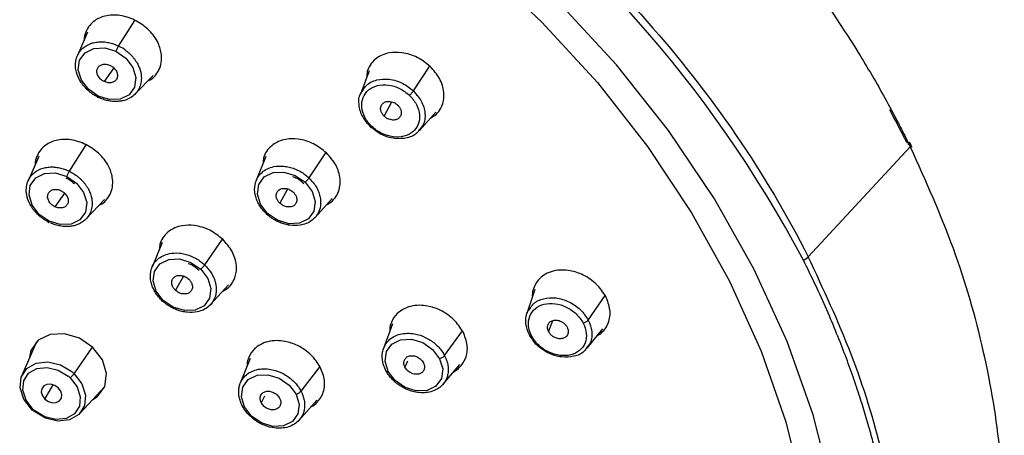
# Paper-space layout '_Dimetric' of a CAD drawing. Units: millimetres. Extents: x -117 to 287, y -32 to 275.
# Drawn here: x 242 to 287, y 230 to 249 of the extents above; entities that cross this region are included whole.
import ezdxf

# ---------------------------------------------------------------- set-up
doc = ezdxf.new("R2010")
doc.units = ezdxf.units.MM

psp = doc.layouts.new('_Dimetric')

# ---------------------------------------------------------------- linework, layer by layer
at = {"color": 7, "linetype": 'Continuous', "lineweight": 25}
for p, q in [((246.2, 248.087), (246.954, 249.28)), ((244.762, 248.728), (244.286, 247.638)), ((245.981, 247.07), (245.526, 246.438)), ((259.9, 245.998), (260.654, 247.135)), ((246.976, 245.856), (247.805, 246.715)), ((257.844, 246.936), (257.437, 245.852)), ((258.546, 244.821), (258.898, 245.484)), ((260.179, 244.157), (260.944, 245.015)), ((244.68, 243.498), (243.911, 242.266)), ((278.242, 238.29), (282.986, 243.398)), ((283.073, 243.368), (282.947, 243.621)), ((282.947, 243.478), (282.986, 243.398)), ((242.491, 242.949), (241.999, 241.819)), ((253.039, 242.942), (252.598, 241.829)), ((255.05, 241.952), (255.836, 243.116)), ((243.686, 241.251), (243.238, 240.616)), ((254.057, 241.434), (253.694, 240.775)), ((244.699, 240.05), (245.545, 240.949)), ((255.329, 240.111), (256.125, 240.996)), ((248.232, 238.945), (247.759, 237.805)), ((251.019, 239.098), (250.2, 237.906)), ((249.216, 237.385), (248.843, 236.73)), ((250.478, 236.065), (251.307, 236.977)), ((265.539, 236.772), (265.17, 235.642)), ((268.024, 235.344), (268.802, 236.483)), ((258.929, 235.169), (258.514, 234.026)), ((266.184, 234.802), (266.385, 235.324)), ((261.35, 233.689), (262.173, 234.837)), ((267.967, 234.035), (268.697, 234.943)), ((242.381, 234.327), (241.705, 232.767)), ((244.137, 232.849), (244.998, 234.08)), ((252.318, 233.563), (251.857, 232.408)), ((259.629, 233.432), (259.509, 233.149)), ((255.545, 233.192), (254.677, 232.035)), ((261.28, 232.364), (262.054, 233.283)), ((242.778, 231.672), (243.165, 232.33)), ((244.415, 231.009), (245.564, 232.262)), ((252.979, 231.811), (252.833, 231.497)), ((254.594, 230.695), (255.412, 231.624))]:
    psp.add_line(p, q, dxfattribs=at)
at = {"color": 7, "linetype": 'Continuous', "lineweight": 25, "flags": 128}
for points in [[(239.243, 263.911), (242.896, 262.99), (246.517, 261.781), (250.074, 260.293), (253.536, 258.54), (256.875, 256.536), (260.062, 254.299), (263.069, 251.847), (265.872, 249.201), (268.446, 246.383), (270.77, 243.419), (272.824, 240.332), (274.59, 237.149), (276.054, 233.897), (277.202, 230.604), (278.026, 227.298), (278.517, 224.007)], [(269.812, 198.912), (271.886, 200.732), (274.007, 203.047), (275.832, 205.583), (277.344, 208.318), (278.531, 211.23), (279.384, 214.293), (279.894, 217.482), (280.057, 220.77), (279.872, 224.129), (279.341, 227.529), (278.468, 230.943), (277.26, 234.342), (275.729, 237.696), (273.886, 240.978), (271.747, 244.158), (269.331, 247.211), (266.657, 250.111)], [(245.258, 245.756), (244.799, 246.075), (244.473, 246.503), (244.329, 246.976), (244.388, 247.422), (244.643, 247.774), (245.053, 247.977), (245.557, 248.001), (246.078, 247.842)], [(246.078, 247.842), (246.536, 247.523), (246.862, 247.095), (247.007, 246.622), (246.947, 246.175), (246.693, 245.824), (246.283, 245.621), (245.779, 245.597), (245.258, 245.756)], [(245.26, 245.702), (245.25, 245.69), (245.243, 245.683), (245.239, 245.682), (245.237, 245.687), (245.238, 245.697), (245.242, 245.712), (245.249, 245.732), (245.258, 245.756)], [(242.972, 239.94), (242.514, 240.258), (242.188, 240.686), (242.043, 241.159), (242.102, 241.605), (242.356, 241.956), (242.767, 242.159), (243.27, 242.183), (243.791, 242.023)], [(243.791, 242.023), (244.249, 241.706), (244.576, 241.277), (244.72, 240.804), (244.661, 240.358), (244.407, 240.007), (243.997, 239.805), (243.493, 239.781), (242.972, 239.94)], [(253.126, 240.301), (252.8, 240.73), (252.656, 241.203), (252.715, 241.649), (252.97, 242), (253.38, 242.203), (253.884, 242.227), (254.405, 242.068), (254.864, 241.75)], [(254.864, 241.75), (255.19, 241.322), (255.334, 240.849), (255.275, 240.402), (255.02, 240.051), (254.61, 239.848), (254.106, 239.825), (253.585, 239.984), (253.126, 240.301)], [(253.064, 240.291), (253.058, 240.277), (253.055, 240.267), (253.057, 240.262), (253.064, 240.261), (253.074, 240.265), (253.088, 240.273), (253.106, 240.285), (253.126, 240.301)], [(242.975, 239.888), (242.965, 239.875), (242.958, 239.868), (242.953, 239.866), (242.951, 239.87), (242.953, 239.88), (242.956, 239.896), (242.963, 239.916), (242.972, 239.94)], [(248.28, 236.26), (247.954, 236.688), (247.809, 237.161), (247.869, 237.607), (248.123, 237.958), (248.533, 238.161), (249.037, 238.185), (249.557, 238.026), (250.016, 237.708)], [(250.016, 237.708), (250.342, 237.28), (250.487, 236.807), (250.427, 236.361), (250.173, 236.01), (249.763, 235.807), (249.259, 235.783), (248.738, 235.943), (248.28, 236.26)], [(248.219, 236.252), (248.212, 236.237), (248.209, 236.227), (248.211, 236.221), (248.217, 236.22), (248.227, 236.223), (248.242, 236.232), (248.259, 236.244), (248.28, 236.26)], [(245.01, 234.068), (244.394, 234.495), (243.694, 234.709), (243.018, 234.678), (242.467, 234.405), (242.125, 233.934), (242.042, 233.544)], [(258.726, 232.956), (258.582, 233.429), (258.642, 233.875), (258.897, 234.226), (259.307, 234.429), (259.811, 234.453), (260.332, 234.294), (260.791, 233.976), (261.118, 233.548)], [(244.987, 231.632), (245.222, 231.787), (245.563, 232.259), (245.642, 232.858), (245.448, 233.493), (245.01, 234.068)], [(242.161, 231.201), (241.797, 231.673), (241.627, 232.196), (241.677, 232.694), (241.938, 233.097), (242.372, 233.345), (242.919, 233.403), (243.498, 233.264), (244.028, 232.946)], [(261.118, 233.548), (261.262, 233.075), (261.202, 232.628), (260.948, 232.277), (260.538, 232.075), (260.033, 232.051), (259.512, 232.21), (259.053, 232.528), (258.726, 232.956)], [(242.22, 231.207), (241.901, 231.621), (241.752, 232.081), (241.795, 232.518), (242.024, 232.871), (242.406, 233.089), (242.885, 233.14), (243.394, 233.018), (243.859, 232.739)], [(244.137, 232.849), (244.501, 232.377), (244.67, 231.854), (244.621, 231.356), (244.36, 230.954), (243.925, 230.705), (243.379, 230.647), (242.799, 230.786), (242.27, 231.104)], [(258.62, 233.004), (258.615, 232.988), (258.616, 232.974), (258.623, 232.963), (258.635, 232.954), (258.652, 232.95), (258.673, 232.948), (258.698, 232.95), (258.726, 232.956)], [(243.955, 232.654), (244.274, 232.239), (244.423, 231.78), (244.38, 231.343), (244.151, 230.99), (243.769, 230.772), (243.289, 230.721), (242.781, 230.843), (242.316, 231.122)], [(252.058, 231.305), (251.914, 231.778), (251.973, 232.224), (252.227, 232.575), (252.637, 232.778), (253.141, 232.801), (253.662, 232.642), (254.12, 232.324), (254.447, 231.896)], [(243.397, 232.188), (243.233, 232.302), (243.048, 232.359), (242.868, 232.35), (242.722, 232.278), (242.631, 232.153), (242.61, 231.994), (242.662, 231.825), (242.778, 231.672)], [(242.778, 231.672), (242.941, 231.559), (243.127, 231.502), (243.307, 231.511), (243.453, 231.583), (243.544, 231.708), (243.565, 231.867), (243.513, 232.036), (243.397, 232.188)], [(254.447, 231.896), (254.591, 231.423), (254.532, 230.977), (254.278, 230.626), (253.868, 230.424), (253.364, 230.4), (252.843, 230.559), (252.385, 230.877), (252.058, 231.305)], [(242.161, 231.201), (242.153, 231.186), (242.149, 231.174), (242.15, 231.168), (242.156, 231.166), (242.166, 231.17), (242.181, 231.178), (242.199, 231.19), (242.22, 231.207)], [(251.952, 231.356), (251.947, 231.339), (251.947, 231.325), (251.953, 231.313), (251.965, 231.304), (251.982, 231.299), (252.004, 231.297), (252.029, 231.299), (252.058, 231.305)]]:
    psp.add_lwpolyline(points, dxfattribs=at)
at = {"color": 7, "linetype": 'Continuous', "lineweight": 25}
for centre, radius, start, end in [((227.398, 211.295), 57.293, 27.925, 82.2688), ((245.37, 241.392), 1.7, 149.0674, 158.2032), ((249.277, 238.578), 1.142, 310.3179, 323.9335), ((243.21, 233.531), 1.151, 310.3382, 323.6671), ((242.723, 231.361), 2.053, 46.4648, 50.5481), ((242.713, 231.347), 1.803, 46.4648, 50.5481), ((254.339, 232.334), 0.451, 283.8265, 318.4403), ((243.575, 232.69), 2.053, 226.4648, 230.5481), ((243.461, 232.514), 1.803, 226.4648, 230.5481)]:
    psp.add_arc(centre, radius, start, end, dxfattribs=at)
for points, knots in [([(235.171, 268.334), (239.522, 267.786), (243.933, 266.647), (250.343, 264.127), (252.446, 263.153), (256.536, 260.959), (258.523, 259.738), (262.337, 257.077), (264.164, 255.638), (267.616, 252.571), (269.242, 250.944), (272.256, 247.541), (273.644, 245.764), (276.151, 242.099), (277.269, 240.212), (278.242, 238.29)], [0, 0, 0, 0, 0.25, 0.25, 0.375, 0.375, 0.5, 0.5, 0.625, 0.625, 0.75, 0.75, 0.875, 0.875, 1, 1, 1, 1]), ([(270.788, 259.531), (273.35, 257.177), (275.682, 254.62), (278.746, 250.573), (279.696, 249.189), (281.004, 247.073), (281.421, 246.362), (282.015, 245.286), (282.208, 244.925), (282.491, 244.383), (282.584, 244.202), (282.767, 243.838), (282.856, 243.657), (282.946, 243.478)], [0, 0, 0, 0, 0.5, 0.5, 0.75, 0.75, 0.875, 0.875, 0.9375, 0.9375, 0.96875, 0.96875, 1, 1, 1, 1]), ([(246.948, 249.295), (246.72, 249.383), (246.374, 249.517), (245.904, 249.535), (245.492, 249.478), (245.127, 249.312), (244.836, 249.042), (244.667, 248.739), (244.59, 248.493), (244.596, 248.356), (244.597, 248.349)], [0, 0, 0, 0, 0.209032, 0.318372, 0.430651, 0.610755, 0.726711, 0.859781, 0.992727, 1, 1, 1, 1]), ([(247.563, 246.464), (247.61, 246.483), (247.762, 246.545), (247.952, 246.751), (248.134, 247.047), (248.212, 247.398), (248.194, 247.817), (248.056, 248.229), (247.814, 248.604), (247.483, 248.976), (247.16, 249.169), (246.948, 249.295)], [0, 0, 0, 0, 0.044911, 0.144832, 0.259359, 0.373981, 0.473866, 0.629021, 0.725736, 0.819924, 1, 1, 1, 1]), ([(245.259, 245.701), (245.224, 245.72), (245.152, 245.756), (245.047, 245.819), (244.945, 245.889), (244.847, 245.965), (244.753, 246.047), (244.664, 246.136), (244.581, 246.229), (244.504, 246.328), (244.434, 246.432), (244.31, 246.647), (244.17, 247.046), (244.213, 247.605), (244.53, 248.033), (244.91, 248.219), (245.209, 248.278), (245.443, 248.288), (245.68, 248.262), (245.913, 248.208), (246.063, 248.147), (246.137, 248.117)], [0, 0, 0, 0, 0.024005, 0.048252, 0.072741, 0.097471, 0.122441, 0.147652, 0.173102, 0.198792, 0.22472, 0.250886, 0.356792, 0.500098, 0.645476, 0.749289, 0.801456, 0.852603, 0.902737, 0.951867, 1, 1, 1, 1]), ([(246.2, 248.087), (246.182, 248.059), (246.159, 248.016), (246.114, 247.926), (246.092, 247.879), (246.078, 247.842)], [0, 0, 0, 0, 0.5, 0.5, 1, 1, 1, 1]), ([(246.454, 247.94), (246.488, 247.916), (246.557, 247.868), (246.655, 247.787), (246.749, 247.701), (246.837, 247.608), (246.919, 247.509), (246.995, 247.404), (247.062, 247.295), (247.121, 247.182), (247.211, 246.972), (247.296, 246.592), (247.199, 246.089), (246.861, 245.709), (246.491, 245.552), (246.2, 245.506), (245.978, 245.504), (245.755, 245.532), (245.534, 245.586), (245.393, 245.643), (245.323, 245.672)], [0, 0, 0, 0, 0.026446, 0.053244, 0.080396, 0.107904, 0.135767, 0.163988, 0.192567, 0.221506, 0.250806, 0.350795, 0.500034, 0.641062, 0.749359, 0.801189, 0.852171, 0.902303, 0.95158, 1, 1, 1, 1]), ([(260.68, 247.135), (260.488, 247.289), (260.196, 247.523), (259.729, 247.705), (259.286, 247.804), (258.841, 247.796), (258.429, 247.672), (258.116, 247.482), (257.888, 247.215), (257.741, 246.931), (257.734, 246.727), (257.731, 246.635)], [0, 0, 0, 0, 0.172771, 0.263185, 0.356082, 0.506438, 0.602773, 0.713116, 0.824406, 0.921157, 1, 1, 1, 1]), ([(245.526, 246.438), (245.506, 246.449), (245.467, 246.469), (245.412, 246.508), (245.354, 246.558), (245.295, 246.623), (245.227, 246.73), (245.182, 246.875), (245.204, 247.038), (245.297, 247.167), (245.423, 247.229), (245.54, 247.246), (245.632, 247.241), (245.727, 247.222), (245.788, 247.195), (245.819, 247.182)], [0, 0, 0, 0, 0.041917, 0.083384, 0.125133, 0.187932, 0.250449, 0.375146, 0.499997, 0.62486, 0.749587, 0.811792, 0.874958, 0.937218, 1, 1, 1, 1]), ([(245.819, 247.182), (245.838, 247.172), (245.878, 247.151), (245.932, 247.113), (245.991, 247.062), (246.05, 246.997), (246.118, 246.89), (246.162, 246.745), (246.141, 246.582), (246.047, 246.453), (245.922, 246.391), (245.805, 246.375), (245.712, 246.379), (245.617, 246.399), (245.557, 246.425), (245.526, 246.438)], [0, 0, 0, 0, 0.041923, 0.083392, 0.125141, 0.187969, 0.250513, 0.375258, 0.500129, 0.624972, 0.749652, 0.81183, 0.874966, 0.937226, 1, 1, 1, 1]), ([(260.69, 244.729), (260.758, 244.767), (260.939, 244.865), (261.133, 245.103), (261.301, 245.458), (261.338, 245.853), (261.256, 246.253), (261.083, 246.68), (260.84, 246.955), (260.68, 247.135)], [0, 0, 0, 0, 0.087097, 0.228338, 0.351658, 0.544157, 0.663072, 0.778814, 1, 1, 1, 1]), ([(257.971, 244.342), (257.837, 244.47), (257.725, 244.616), (257.564, 244.925), (257.515, 245.087), (257.487, 245.402), (257.508, 245.555), (257.616, 245.827), (257.703, 245.947), (257.931, 246.137), (258.071, 246.207), (258.384, 246.285), (258.556, 246.293), (258.907, 246.247), (259.085, 246.193), (259.421, 246.03), (259.578, 245.921), (259.712, 245.793)], [0, 0, 0, 0, 0.125, 0.125, 0.25, 0.25, 0.375, 0.375, 0.5, 0.5, 0.625, 0.625, 0.75, 0.75, 0.875, 0.875, 1, 1, 1, 1]), ([(257.543, 246.006), (257.599, 246.1), (257.742, 246.338), (258.188, 246.538), (258.681, 246.57), (259.091, 246.48), (259.489, 246.327), (259.737, 246.128), (259.9, 245.998)], [0, 0, 0, 0, 0.140084, 0.353984, 0.569128, 0.681574, 0.790998, 1, 1, 1, 1]), ([(257.908, 244.329), (257.773, 244.482), (257.567, 244.715), (257.419, 245.08), (257.35, 245.444), (257.367, 245.788), (257.507, 245.962), (257.543, 246.006)], [0, 0, 0, 0, 0.291427, 0.444017, 0.600711, 0.897854, 1, 1, 1, 1]), ([(259.712, 245.793), (259.847, 245.666), (259.958, 245.519), (260.119, 245.21), (260.168, 245.049), (260.197, 244.734), (260.176, 244.581), (260.068, 244.309), (259.981, 244.188), (259.754, 243.999), (259.614, 243.929), (259.301, 243.851), (259.128, 243.842), (258.777, 243.888), (258.599, 243.942), (258.263, 244.105), (258.106, 244.214), (257.971, 244.342)], [0, 0, 0, 0, 0.125, 0.125, 0.25, 0.25, 0.375, 0.375, 0.5, 0.5, 0.625, 0.625, 0.75, 0.75, 0.875, 0.875, 1, 1, 1, 1]), ([(259.9, 245.998), (259.884, 245.972), (259.853, 245.934), (259.78, 245.854), (259.741, 245.817), (259.712, 245.793)], [0, 0, 0, 0, 0.5, 0.5, 1, 1, 1, 1]), ([(259.9, 245.998), (260.036, 245.844), (260.242, 245.611), (260.389, 245.247), (260.461, 244.881), (260.424, 244.479), (260.237, 244.262), (260.159, 244.172)], [0, 0, 0, 0, 0.262594, 0.40008, 0.541369, 0.809237, 1, 1, 1, 1]), ([(258.546, 244.821), (258.53, 244.836), (258.498, 244.868), (258.459, 244.919), (258.427, 244.972), (258.403, 245.027), (258.386, 245.084), (258.371, 245.179), (258.385, 245.309), (258.482, 245.435), (258.63, 245.513), (258.797, 245.518), (258.943, 245.483), (259.065, 245.425), (259.132, 245.368), (259.167, 245.338)], [0, 0, 0, 0, 0.042835, 0.084248, 0.124969, 0.165761, 0.207385, 0.250558, 0.375008, 0.500252, 0.625146, 0.749943, 0.834426, 0.915745, 1, 1, 1, 1]), ([(259.167, 245.338), (259.182, 245.322), (259.214, 245.291), (259.253, 245.24), (259.285, 245.187), (259.31, 245.131), (259.326, 245.074), (259.341, 244.98), (259.328, 244.85), (259.23, 244.724), (259.082, 244.646), (258.916, 244.641), (258.769, 244.676), (258.647, 244.734), (258.58, 244.791), (258.546, 244.821)], [0, 0, 0, 0, 0.042835, 0.084248, 0.124969, 0.165761, 0.207385, 0.250558, 0.375008, 0.500252, 0.625146, 0.749943, 0.834426, 0.915745, 1, 1, 1, 1]), ([(282.827, 243.599), (282.796, 243.658), (282.536, 244.166), (282.271, 244.673), (282.037, 245.121)], [0, 0, 0, 0, 0.1173011, 1, 1, 1, 1]), ([(257.908, 244.329), (257.898, 244.31), (257.898, 244.299), (257.922, 244.304), (257.946, 244.321), (257.971, 244.342)], [0, 0, 0, 0, 0.5, 0.5, 1, 1, 1, 1]), ([(260.159, 244.172), (260.133, 244.132), (260.016, 243.952), (259.616, 243.792), (259.128, 243.756), (258.718, 243.846), (258.32, 243.999), (258.071, 244.198), (257.908, 244.329)], [0, 0, 0, 0, 0.06691, 0.298996, 0.53243, 0.654481, 0.773281, 1, 1, 1, 1]), ([(244.675, 243.512), (244.447, 243.6), (244.102, 243.733), (243.632, 243.752), (243.22, 243.695), (242.856, 243.53), (242.564, 243.26), (242.395, 242.957), (242.318, 242.711), (242.324, 242.575), (242.325, 242.567)], [0, 0, 0, 0, 0.208849, 0.318205, 0.430546, 0.610396, 0.726408, 0.859614, 0.992421, 1, 1, 1, 1]), ([(245.299, 240.687), (245.343, 240.705), (245.492, 240.766), (245.68, 240.97), (245.862, 241.265), (245.939, 241.616), (245.921, 242.036), (245.782, 242.447), (245.54, 242.822), (245.209, 243.193), (244.887, 243.386), (244.675, 243.512)], [0, 0, 0, 0, 0.042398, 0.14255, 0.257296, 0.372381, 0.472613, 0.628005, 0.725065, 0.819548, 1, 1, 1, 1]), ([(255.86, 243.116), (255.668, 243.27), (255.375, 243.505), (254.907, 243.687), (254.465, 243.785), (254.022, 243.777), (253.612, 243.654), (253.3, 243.465), (253.073, 243.2), (252.927, 242.922), (252.92, 242.722), (252.917, 242.635)], [0, 0, 0, 0, 0.174216, 0.265345, 0.358923, 0.50903, 0.605673, 0.716579, 0.827382, 0.924057, 1, 1, 1, 1]), ([(282.986, 243.398), (283.689, 241.832), (285.095, 238.699), (286.458, 233.913), (287.251, 229.15), (287.405, 224.464), (286.937, 219.925), (285.856, 215.589), (284.144, 211.544), (282.175, 208.184), (280.563, 206.358), (279.917, 205.626)], [0, 0, 0, 0, 0.115403, 0.230783, 0.346151, 0.46151, 0.57687, 0.692226, 0.807582, 0.922922, 1, 1, 1, 1]), ([(282.827, 243.599), (282.891, 243.61), (282.942, 243.604), (282.986, 243.559), (282.98, 243.521), (282.947, 243.478)], [0, 0, 0, 0, 0.5, 0.5, 1, 1, 1, 1]), ([(282.866, 243.518), (282.902, 243.524), (282.932, 243.525), (282.978, 243.519), (282.993, 243.511), (283.014, 243.491), (283.019, 243.478), (283.014, 243.443), (283.004, 243.421), (282.986, 243.398)], [0, 0, 0, 0, 0.25, 0.25, 0.5, 0.5, 0.75, 0.75, 1, 1, 1, 1]), ([(255.867, 240.709), (255.938, 240.748), (256.119, 240.847), (256.315, 241.086), (256.481, 241.44), (256.519, 241.833), (256.438, 242.232), (256.264, 242.66), (256.02, 242.935), (255.86, 243.116)], [0, 0, 0, 0, 0.089108, 0.230078, 0.352924, 0.543744, 0.662691, 0.77853, 1, 1, 1, 1]), ([(242.975, 239.888), (242.94, 239.906), (242.868, 239.942), (242.764, 240.005), (242.663, 240.074), (242.565, 240.149), (242.471, 240.231), (242.382, 240.319), (242.298, 240.413), (242.221, 240.512), (242.151, 240.615), (242.025, 240.831), (241.885, 241.229), (241.927, 241.786), (242.242, 242.213), (242.621, 242.399), (242.92, 242.458), (243.155, 242.467), (243.391, 242.441), (243.623, 242.387), (243.772, 242.326), (243.846, 242.297)], [0, 0, 0, 0, 0.023839, 0.047955, 0.07235, 0.097022, 0.121971, 0.147196, 0.172698, 0.198477, 0.224531, 0.25086, 0.356807, 0.5001, 0.645534, 0.749317, 0.801806, 0.853115, 0.903248, 0.952209, 1, 1, 1, 1]), ([(253.064, 240.291), (253.036, 240.318), (252.979, 240.374), (252.9, 240.464), (252.827, 240.559), (252.761, 240.657), (252.701, 240.759), (252.65, 240.864), (252.606, 240.972), (252.571, 241.082), (252.545, 241.193), (252.512, 241.418), (252.544, 241.801), (252.829, 242.252), (253.336, 242.498), (253.801, 242.519), (254.129, 242.463), (254.37, 242.387), (254.599, 242.282), (254.812, 242.154), (254.937, 242.05), (254.999, 241.999)], [0, 0, 0, 0, 0.024005, 0.048252, 0.072741, 0.097471, 0.122441, 0.147652, 0.173102, 0.198792, 0.22472, 0.250886, 0.356792, 0.500098, 0.645476, 0.749289, 0.801456, 0.852603, 0.902737, 0.951867, 1, 1, 1, 1]), ([(243.911, 242.266), (243.947, 242.248), (244.019, 242.212), (244.123, 242.149), (244.224, 242.079), (244.323, 242.004), (244.416, 241.922), (244.506, 241.834), (244.589, 241.74), (244.666, 241.641), (244.736, 241.538), (244.862, 241.322), (245.002, 240.924), (244.96, 240.367), (244.644, 239.941), (244.264, 239.755), (243.966, 239.696), (243.731, 239.687), (243.495, 239.713), (243.263, 239.767), (243.114, 239.827), (243.041, 239.857)], [0, 0, 0, 0, 0.023927, 0.04811, 0.072551, 0.097249, 0.122204, 0.147418, 0.172891, 0.198623, 0.224614, 0.250866, 0.357156, 0.500114, 0.645948, 0.749322, 0.80192, 0.85329, 0.903428, 0.952333, 1, 1, 1, 1]), ([(254.282, 242.022), (254.352, 241.998), (254.549, 241.93), (254.709, 241.787), (254.812, 241.694)], [0, 0, 0, 0, 0.355165, 1, 1, 1, 1]), ([(243.751, 241.96), (243.843, 241.914), (243.993, 241.838), (244.106, 241.72), (244.15, 241.674)], [0, 0, 0, 0, 0.612769, 1, 1, 1, 1]), ([(255.244, 241.739), (255.268, 241.707), (255.317, 241.642), (255.381, 241.54), (255.438, 241.434), (255.487, 241.325), (255.528, 241.213), (255.559, 241.099), (255.58, 240.984), (255.591, 240.868), (255.59, 240.661), (255.512, 240.313), (255.196, 239.927), (254.69, 239.729), (254.246, 239.729), (253.931, 239.794), (253.706, 239.871), (253.492, 239.973), (253.292, 240.096), (253.174, 240.195), (253.115, 240.244)], [0, 0, 0, 0, 0.026446, 0.053244, 0.080396, 0.107904, 0.135767, 0.163988, 0.192567, 0.221506, 0.250806, 0.350795, 0.500034, 0.641062, 0.749359, 0.801189, 0.852171, 0.902303, 0.95158, 1, 1, 1, 1]), ([(255.05, 241.952), (255.031, 241.924), (255, 241.886), (254.932, 241.812), (254.895, 241.776), (254.864, 241.75)], [0, 0, 0, 0, 0.5, 0.5, 1, 1, 1, 1]), ([(243.238, 240.616), (243.218, 240.626), (243.179, 240.647), (243.124, 240.685), (243.065, 240.736), (243.007, 240.801), (242.938, 240.908), (242.894, 241.052), (242.916, 241.216), (243.009, 241.344), (243.134, 241.406), (243.251, 241.423), (243.344, 241.418), (243.439, 241.399), (243.499, 241.372), (243.53, 241.359)], [0, 0, 0, 0, 0.041965, 0.083473, 0.125257, 0.1881, 0.250645, 0.375297, 0.50002, 0.624751, 0.749423, 0.811645, 0.874841, 0.937155, 1, 1, 1, 1]), ([(243.53, 241.359), (243.55, 241.349), (243.589, 241.328), (243.644, 241.29), (243.703, 241.239), (243.761, 241.174), (243.83, 241.067), (243.874, 240.922), (243.852, 240.759), (243.759, 240.631), (243.634, 240.569), (243.517, 240.552), (243.424, 240.557), (243.329, 240.576), (243.268, 240.603), (243.238, 240.616)], [0, 0, 0, 0, 0.041968, 0.083478, 0.125263, 0.188121, 0.250681, 0.375356, 0.500089, 0.62481, 0.749458, 0.811667, 0.874847, 0.937159, 1, 1, 1, 1]), ([(253.694, 240.775), (253.679, 240.791), (253.648, 240.822), (253.609, 240.874), (253.572, 240.936), (253.541, 241.012), (253.518, 241.125), (253.536, 241.262), (253.629, 241.39), (253.779, 241.465), (253.933, 241.472), (254.059, 241.444), (254.151, 241.408), (254.239, 241.358), (254.289, 241.314), (254.314, 241.292)], [0, 0, 0, 0, 0.041917, 0.083384, 0.125133, 0.187932, 0.250449, 0.375146, 0.499997, 0.62486, 0.749587, 0.811792, 0.874958, 0.937218, 1, 1, 1, 1]), ([(254.314, 241.292), (254.33, 241.277), (254.361, 241.245), (254.399, 241.194), (254.437, 241.131), (254.468, 241.056), (254.491, 240.942), (254.473, 240.806), (254.38, 240.677), (254.229, 240.603), (254.075, 240.596), (253.949, 240.623), (253.857, 240.66), (253.77, 240.71), (253.72, 240.753), (253.694, 240.775)], [0, 0, 0, 0, 0.041923, 0.083392, 0.125141, 0.187969, 0.250513, 0.375258, 0.500129, 0.624972, 0.749652, 0.81183, 0.874966, 0.937226, 1, 1, 1, 1]), ([(251.041, 239.098), (250.849, 239.252), (250.557, 239.486), (250.089, 239.668), (249.648, 239.767), (249.205, 239.759), (248.795, 239.637), (248.483, 239.448), (248.256, 239.183), (248.112, 238.909), (248.105, 238.715), (248.102, 238.632)], [0, 0, 0, 0, 0.174822, 0.26636, 0.360397, 0.510945, 0.608055, 0.719557, 0.830727, 0.927759, 1, 1, 1, 1]), ([(251.046, 236.69), (251.118, 236.729), (251.301, 236.829), (251.497, 237.069), (251.663, 237.423), (251.701, 237.816), (251.619, 238.215), (251.445, 238.642), (251.201, 238.917), (251.041, 239.098)], [0, 0, 0, 0, 0.090714, 0.2316115, 0.3543245, 0.5445705, 0.6634, 0.7790743, 1, 1, 1, 1]), ([(248.219, 236.252), (248.191, 236.28), (248.135, 236.335), (248.057, 236.424), (247.984, 236.518), (247.917, 236.616), (247.858, 236.718), (247.806, 236.823), (247.762, 236.931), (247.726, 237.041), (247.7, 237.152), (247.667, 237.377), (247.697, 237.759), (247.981, 238.209), (248.486, 238.454), (248.951, 238.475), (249.279, 238.418), (249.521, 238.342), (249.749, 238.237), (249.961, 238.109), (250.085, 238.006), (250.147, 237.955)], [0, 0, 0, 0, 0.023839, 0.047956, 0.07235, 0.097022, 0.121971, 0.147196, 0.172698, 0.198477, 0.224531, 0.25086, 0.356807, 0.5001, 0.645534, 0.749317, 0.801806, 0.853115, 0.903248, 0.952209, 1, 1, 1, 1]), ([(250.2, 237.906), (250.228, 237.878), (250.285, 237.823), (250.363, 237.733), (250.436, 237.639), (250.503, 237.541), (250.562, 237.439), (250.614, 237.334), (250.658, 237.226), (250.693, 237.117), (250.72, 237.005), (250.753, 236.781), (250.722, 236.398), (250.438, 235.948), (249.933, 235.704), (249.467, 235.683), (249.14, 235.74), (248.898, 235.816), (248.67, 235.922), (248.458, 236.049), (248.334, 236.152), (248.273, 236.203)], [0, 0, 0, 0, 0.023927, 0.04811, 0.072551, 0.097249, 0.122204, 0.147418, 0.172891, 0.198623, 0.224614, 0.250866, 0.357156, 0.500114, 0.645948, 0.749322, 0.80192, 0.85329, 0.903428, 0.952333, 1, 1, 1, 1]), ([(249.439, 237.978), (249.507, 237.955), (249.695, 237.89), (249.849, 237.755), (249.947, 237.668)], [0, 0, 0, 0, 0.360809, 1, 1, 1, 1]), ([(264.707, 192.893), (264.882, 192.972), (265.235, 193.13), (265.76, 193.38), (266.285, 193.64), (266.81, 193.912), (267.333, 194.195), (267.855, 194.49), (268.376, 194.797), (268.894, 195.116), (269.41, 195.448), (269.923, 195.792), (270.433, 196.15), (270.94, 196.52), (271.442, 196.903), (271.94, 197.3), (272.432, 197.711), (272.92, 198.135), (273.401, 198.573), (273.877, 199.026), (274.345, 199.492), (274.807, 199.973), (275.719, 200.969), (277.19, 202.775), (279.009, 205.597), (280.42, 208.581), (281.381, 211.387), (282.085, 214.283), (282.531, 217.648), (282.579, 221.187), (282.388, 223.483), (282.255, 224.558), (282.235, 224.715), (282.207, 224.927), (282.17, 225.194), (282.123, 225.516), (282.064, 225.894), (281.992, 226.327), (281.904, 226.816), (281.798, 227.361), (281.672, 227.961), (281.523, 228.617), (281.349, 229.329), (281.145, 230.096), (280.908, 230.918), (280.636, 231.795), (280.323, 232.725), (279.967, 233.709), (279.562, 234.745), (279.105, 235.831), (278.593, 236.967), (278.214, 237.737), (278.019, 238.13)], [0, 0, 0, 0, 0.010788, 0.021699, 0.032732, 0.043889, 0.055169, 0.066573, 0.078099, 0.089749, 0.101522, 0.113418, 0.125438, 0.137581, 0.149847, 0.162238, 0.174751, 0.187388, 0.200149, 0.213034, 0.226042, 0.239174, 0.252431, 0.306057, 0.377322, 0.451795, 0.501294, 0.551606, 0.625276, 0.695677, 0.749922, 0.75178, 0.754643, 0.75851, 0.763383, 0.76926, 0.776142, 0.784029, 0.79292, 0.802817, 0.813719, 0.825626, 0.838538, 0.852456, 0.867379, 0.883307, 0.900241, 0.918181, 0.937127, 0.957078, 0.978036, 1, 1, 1, 1]), ([(276.54, 201.834), (277.043, 202.454), (278.434, 204.167), (280.135, 207.369), (281.657, 211.343), (282.57, 215.581), (282.9, 219.998), (282.637, 224.544), (281.766, 229.151), (280.356, 233.768), (278.946, 236.783), (278.242, 238.29)], [0, 0, 0, 0, 0.066146, 0.182881, 0.299604, 0.416331, 0.533071, 0.649801, 0.766528, 0.883265, 1, 1, 1, 1]), ([(248.843, 236.73), (248.828, 236.745), (248.797, 236.777), (248.758, 236.828), (248.72, 236.891), (248.689, 236.966), (248.666, 237.08), (248.684, 237.216), (248.777, 237.345), (248.927, 237.419), (249.081, 237.426), (249.207, 237.398), (249.299, 237.362), (249.387, 237.312), (249.437, 237.268), (249.462, 237.246)], [0, 0, 0, 0, 0.041965, 0.083473, 0.125257, 0.1881, 0.250645, 0.375297, 0.50002, 0.624751, 0.749423, 0.811645, 0.874841, 0.937155, 1, 1, 1, 1]), ([(268.837, 236.437), (268.709, 236.634), (268.515, 236.933), (268.121, 237.25), (267.715, 237.49), (267.261, 237.641), (266.789, 237.684), (266.391, 237.636), (266.039, 237.498), (265.715, 237.257), (265.511, 236.941), (265.421, 236.634), (265.425, 236.476), (265.426, 236.427)], [0, 0, 0, 0, 0.1433569, 0.218378, 0.2954594, 0.4202174, 0.5001518, 0.5917085, 0.6840516, 0.7643306, 0.8879549, 0.9651483, 1, 1, 1, 1]), ([(249.462, 237.246), (249.478, 237.231), (249.509, 237.199), (249.547, 237.148), (249.585, 237.085), (249.616, 237.01), (249.639, 236.896), (249.621, 236.76), (249.528, 236.631), (249.378, 236.557), (249.224, 236.55), (249.098, 236.578), (249.006, 236.614), (248.918, 236.664), (248.868, 236.708), (248.843, 236.73)], [0, 0, 0, 0, 0.041968, 0.083478, 0.125263, 0.188121, 0.250681, 0.375356, 0.500089, 0.62481, 0.749458, 0.811667, 0.874847, 0.937159, 1, 1, 1, 1]), ([(265.394, 234.606), (265.314, 234.761), (265.264, 234.923), (265.236, 235.238), (265.256, 235.39), (265.365, 235.663), (265.452, 235.783), (265.68, 235.972), (265.821, 236.042), (266.134, 236.119), (266.306, 236.127), (266.657, 236.081), (266.836, 236.027), (267.171, 235.864), (267.328, 235.755), (267.597, 235.5), (267.709, 235.354), (267.79, 235.199)], [0, 0, 0, 0, 0.125, 0.125, 0.25, 0.25, 0.375, 0.375, 0.5, 0.5, 0.625, 0.625, 0.75, 0.75, 0.875, 0.875, 1, 1, 1, 1]), ([(265.29, 235.838), (265.347, 235.933), (265.49, 236.17), (265.937, 236.369), (266.521, 236.407), (267.039, 236.253), (267.413, 236.034), (267.75, 235.765), (267.915, 235.511), (268.024, 235.344)], [0, 0, 0, 0, 0.116428, 0.292012, 0.46812, 0.645254, 0.737833, 0.827924, 1, 1, 1, 1]), ([(268.427, 234.607), (268.514, 234.665), (268.743, 234.817), (268.946, 235.134), (269.037, 235.496), (269.047, 235.914), (268.92, 236.23), (268.837, 236.437)], [0, 0, 0, 0, 0.154221, 0.405342, 0.560469, 0.711457, 1, 1, 1, 1]), ([(262.204, 234.795), (262.077, 234.992), (261.882, 235.292), (261.487, 235.61), (261.082, 235.849), (260.629, 235.999), (260.16, 236.043), (259.763, 235.995), (259.414, 235.858), (259.09, 235.619), (258.886, 235.303), (258.797, 235.005), (258.8, 234.855), (258.8, 234.815)], [0, 0, 0, 0, 0.144851, 0.22062, 0.298425, 0.42323, 0.503584, 0.595796, 0.687923, 0.768303, 0.893164, 0.97123, 1, 1, 1, 1]), ([(265.286, 234.652), (265.215, 234.829), (265.106, 235.098), (265.121, 235.45), (265.162, 235.685), (265.254, 235.795), (265.29, 235.838)], [0, 0, 0, 0, 0.416048, 0.63389, 0.85759, 1, 1, 1, 1]), ([(267.79, 235.199), (267.87, 235.045), (267.92, 234.883), (267.948, 234.569), (267.928, 234.416), (267.82, 234.143), (267.733, 234.023), (267.505, 233.834), (267.364, 233.765), (267.051, 233.687), (266.879, 233.679), (266.528, 233.725), (266.349, 233.779), (266.014, 233.942), (265.856, 234.05), (265.587, 234.305), (265.475, 234.452), (265.394, 234.606)], [0, 0, 0, 0, 0.125, 0.125, 0.25, 0.25, 0.375, 0.375, 0.5, 0.5, 0.625, 0.625, 0.75, 0.75, 0.875, 0.875, 1, 1, 1, 1]), ([(266.184, 234.802), (266.175, 234.821), (266.157, 234.858), (266.14, 234.915), (266.13, 234.971), (266.129, 235.025), (266.137, 235.079), (266.163, 235.163), (266.233, 235.267), (266.387, 235.337), (266.571, 235.35), (266.742, 235.295), (266.875, 235.214), (266.974, 235.122), (267.017, 235.05), (267.039, 235.014)], [0, 0, 0, 0, 0.0428346, 0.0842483, 0.1249686, 0.1657605, 0.2073847, 0.2505581, 0.3750081, 0.5002523, 0.6251462, 0.749943, 0.8344258, 0.9157454, 1, 1, 1, 1]), ([(268.024, 235.344), (268.007, 235.319), (267.971, 235.286), (267.88, 235.23), (267.829, 235.209), (267.79, 235.199)], [0, 0, 0, 0, 0.5, 0.5, 1, 1, 1, 1]), ([(268.024, 235.344), (268.095, 235.167), (268.203, 234.899), (268.191, 234.545), (268.134, 234.27), (268.009, 234.128), (267.943, 234.053)], [0, 0, 0, 0, 0.3741431, 0.5700338, 0.7713422, 1, 1, 1, 1]), ([(198.791, 234.726), (198.851, 234.171), (199.023, 232.573), (199.536, 229.911), (200.42, 226.758), (201.592, 223.625), (203.041, 220.535), (204.755, 217.512), (206.722, 214.577), (208.928, 211.751), (211.356, 209.056), (213.988, 206.512), (216.806, 204.136), (219.788, 201.945), (222.913, 199.957), (226.159, 198.185), (229.501, 196.642), (232.915, 195.34), (236.377, 194.288), (239.861, 193.494), (243.343, 192.965), (246.795, 192.704), (250.195, 192.714), (253.514, 192.995), (256.735, 193.541), (259.812, 194.372), (262.027, 195.124), (263.152, 195.674), (263.359, 195.775)], [0, 0, 0, 0, 0.021434, 0.0617229, 0.1020404, 0.1423871, 0.1827558, 0.2231402, 0.2635349, 0.3039362, 0.3443412, 0.3847482, 0.4251564, 0.4655658, 0.5059767, 0.5463897, 0.5868051, 0.6272235, 0.667645, 0.7080694, 0.7484956, 0.7889213, 0.8293433, 0.8697567, 0.9101554, 0.9505319, 0.9908778, 1, 1, 1, 1]), ([(258.62, 233.004), (258.603, 233.038), (258.569, 233.106), (258.528, 233.21), (258.495, 233.316), (258.471, 233.423), (258.455, 233.531), (258.449, 233.639), (258.452, 233.746), (258.466, 233.851), (258.489, 233.954), (258.556, 234.154), (258.761, 234.464), (259.259, 234.735), (259.892, 234.748), (260.377, 234.587), (260.687, 234.413), (260.896, 234.257), (261.079, 234.081), (261.234, 233.891), (261.311, 233.756), (261.35, 233.689)], [0, 0, 0, 0, 0.023977, 0.048203, 0.072677, 0.097399, 0.122368, 0.147585, 0.173047, 0.198756, 0.22471, 0.250909, 0.355661, 0.500085, 0.64416, 0.749273, 0.801337, 0.852433, 0.90257, 0.951757, 1, 1, 1, 1]), ([(261.777, 232.954), (261.78, 232.956), (261.889, 232.998), (262.098, 233.186), (262.316, 233.489), (262.405, 233.853), (262.415, 234.271), (262.288, 234.588), (262.204, 234.795)], [0, 0, 0, 0, 0.004514, 0.16335, 0.410074, 0.56387, 0.713646, 1, 1, 1, 1]), ([(267.039, 235.014), (267.048, 234.995), (267.066, 234.957), (267.084, 234.9), (267.093, 234.845), (267.094, 234.79), (267.086, 234.737), (267.06, 234.652), (266.99, 234.549), (266.836, 234.478), (266.652, 234.465), (266.481, 234.521), (266.348, 234.602), (266.249, 234.694), (266.206, 234.766), (266.184, 234.802)], [0, 0, 0, 0, 0.042835, 0.084248, 0.124969, 0.165761, 0.207385, 0.250558, 0.375008, 0.500252, 0.625146, 0.749943, 0.834426, 0.915745, 1, 1, 1, 1]), ([(198.433, 234.382), (198.675, 231.989), (199.179, 229.563), (200.691, 224.738), (201.7, 222.339), (204.185, 217.661), (205.66, 215.382), (209.021, 211.03), (210.906, 208.957), (215.014, 205.099), (217.237, 203.313), (221.934, 200.096), (224.408, 198.665), (229.514, 196.214), (232.145, 195.193), (237.464, 193.601), (240.15, 193.03), (242.814, 192.694)], [0, 0, 0, 0, 0.125, 0.125, 0.25, 0.25, 0.375, 0.375, 0.5, 0.5, 0.625, 0.625, 0.75, 0.75, 0.875, 0.875, 1, 1, 1, 1]), ([(255.573, 233.154), (255.446, 233.35), (255.251, 233.65), (254.857, 233.968), (254.452, 234.207), (254, 234.358), (253.531, 234.401), (253.134, 234.354), (252.785, 234.217), (252.462, 233.978), (252.259, 233.662), (252.171, 233.372), (252.173, 233.231), (252.173, 233.199)], [0, 0, 0, 0, 0.145636, 0.221892, 0.30023, 0.425645, 0.506543, 0.59943, 0.69204, 0.772874, 0.898628, 0.976947, 1, 1, 1, 1]), ([(265.286, 234.652), (265.278, 234.631), (265.284, 234.613), (265.325, 234.596), (265.36, 234.598), (265.394, 234.606)], [0, 0, 0, 0, 0.5, 0.5, 1, 1, 1, 1]), ([(267.943, 234.053), (267.908, 233.997), (267.783, 233.8), (267.37, 233.629), (266.79, 233.589), (266.271, 233.744), (265.896, 233.963), (265.56, 234.231), (265.395, 234.486), (265.286, 234.652)], [0, 0, 0, 0, 0.073664, 0.257752, 0.44237, 0.62806, 0.725149, 0.819651, 1, 1, 1, 1]), ([(261.453, 233.443), (261.464, 233.407), (261.486, 233.335), (261.506, 233.226), (261.518, 233.116), (261.52, 233.006), (261.512, 232.897), (261.493, 232.789), (261.463, 232.684), (261.422, 232.582), (261.329, 232.409), (261.092, 232.146), (260.593, 231.939), (259.98, 231.967), (259.527, 232.137), (259.235, 232.314), (259.042, 232.465), (258.873, 232.633), (258.729, 232.813), (258.656, 232.941), (258.62, 233.004)], [0, 0, 0, 0, 0.026321, 0.053027, 0.080118, 0.107596, 0.135461, 0.163716, 0.192361, 0.221397, 0.250827, 0.349001, 0.500018, 0.640289, 0.749343, 0.801126, 0.852086, 0.902221, 0.951527, 1, 1, 1, 1]), ([(259.509, 233.149), (259.5, 233.168), (259.482, 233.205), (259.465, 233.262), (259.455, 233.328), (259.456, 233.401), (259.482, 233.504), (259.56, 233.612), (259.71, 233.686), (259.895, 233.695), (260.054, 233.646), (260.169, 233.578), (260.247, 233.515), (260.314, 233.442), (260.346, 233.388), (260.362, 233.361)], [0, 0, 0, 0, 0.041917, 0.083384, 0.125133, 0.187932, 0.250449, 0.375146, 0.499997, 0.62486, 0.749587, 0.811792, 0.874958, 0.937218, 1, 1, 1, 1]), ([(260.362, 233.361), (260.371, 233.342), (260.388, 233.305), (260.405, 233.248), (260.416, 233.183), (260.415, 233.109), (260.389, 233.006), (260.311, 232.898), (260.16, 232.824), (259.976, 232.816), (259.817, 232.864), (259.701, 232.932), (259.624, 232.995), (259.557, 233.068), (259.525, 233.122), (259.509, 233.149)], [0, 0, 0, 0, 0.041923, 0.083392, 0.125141, 0.187969, 0.250513, 0.375258, 0.500129, 0.624972, 0.749652, 0.81183, 0.874966, 0.937226, 1, 1, 1, 1]), ([(261.35, 233.689), (261.33, 233.662), (261.294, 233.631), (261.209, 233.579), (261.16, 233.558), (261.118, 233.548)], [0, 0, 0, 0, 0.5, 0.5, 1, 1, 1, 1]), ([(251.952, 231.356), (251.936, 231.39), (251.902, 231.457), (251.861, 231.56), (251.828, 231.666), (251.804, 231.773), (251.788, 231.88), (251.781, 231.988), (251.784, 232.095), (251.797, 232.201), (251.821, 232.304), (251.887, 232.504), (252.092, 232.814), (252.588, 233.084), (253.22, 233.095), (253.706, 232.934), (254.015, 232.758), (254.225, 232.601), (254.407, 232.425), (254.562, 232.236), (254.639, 232.102), (254.677, 232.035)], [0, 0, 0, 0, 0.023802, 0.047891, 0.072266, 0.096927, 0.121874, 0.147107, 0.172624, 0.198426, 0.224512, 0.250883, 0.355634, 0.500084, 0.644152, 0.749294, 0.801593, 0.852809, 0.902947, 0.952009, 1, 1, 1, 1]), ([(255.134, 231.308), (255.142, 231.311), (255.255, 231.355), (255.469, 231.545), (255.685, 231.849), (255.774, 232.212), (255.784, 232.63), (255.657, 232.946), (255.573, 233.154)], [0, 0, 0, 0, 0.0116771, 0.1695139, 0.4142137, 0.5670556, 0.7158392, 1, 1, 1, 1]), ([(254.677, 232.035), (254.693, 232.001), (254.727, 231.934), (254.768, 231.83), (254.801, 231.724), (254.826, 231.617), (254.841, 231.51), (254.848, 231.402), (254.845, 231.295), (254.831, 231.19), (254.808, 231.086), (254.741, 230.887), (254.536, 230.577), (254.039, 230.307), (253.408, 230.296), (252.922, 230.458), (252.613, 230.633), (252.403, 230.79), (252.221, 230.966), (252.067, 231.156), (251.99, 231.29), (251.952, 231.356)], [0, 0, 0, 0, 0.023894, 0.048052, 0.072475, 0.097163, 0.122117, 0.147337, 0.172823, 0.198577, 0.224598, 0.250888, 0.356011, 0.500098, 0.644554, 0.749299, 0.801682, 0.852947, 0.90309, 0.952108, 1, 1, 1, 1]), ([(252.833, 231.497), (252.824, 231.515), (252.806, 231.552), (252.789, 231.609), (252.779, 231.675), (252.78, 231.749), (252.806, 231.852), (252.884, 231.959), (253.034, 232.033), (253.218, 232.042), (253.377, 231.993), (253.493, 231.925), (253.57, 231.862), (253.637, 231.789), (253.669, 231.735), (253.685, 231.708)], [0, 0, 0, 0, 0.041965, 0.083473, 0.125257, 0.1881, 0.250645, 0.375297, 0.50002, 0.624751, 0.749423, 0.811645, 0.874841, 0.937155, 1, 1, 1, 1]), ([(253.685, 231.708), (253.694, 231.689), (253.712, 231.652), (253.729, 231.596), (253.739, 231.53), (253.738, 231.456), (253.712, 231.353), (253.634, 231.246), (253.484, 231.172), (253.3, 231.163), (253.141, 231.212), (253.025, 231.279), (252.948, 231.343), (252.881, 231.415), (252.849, 231.47), (252.833, 231.497)], [0, 0, 0, 0, 0.041968, 0.083478, 0.125263, 0.188121, 0.250681, 0.375356, 0.500089, 0.62481, 0.749458, 0.811667, 0.874847, 0.937159, 1, 1, 1, 1])]:
    psp.add_open_spline(points, degree=3, knots=knots, dxfattribs=at)
for points in [[(246.137, 248.117), (246.158, 248.107), (246.179, 248.098), (246.2, 248.087)], [(246.454, 247.94), (246.373, 247.995), (246.288, 248.044), (246.2, 248.087)], [(245.323, 245.672), (245.301, 245.682), (245.28, 245.691), (245.259, 245.702)], [(243.846, 242.297), (243.868, 242.287), (243.89, 242.277), (243.911, 242.266)], [(254.999, 241.999), (255.016, 241.983), (255.033, 241.968), (255.05, 241.952)], [(255.243, 241.739), (255.185, 241.813), (255.12, 241.885), (255.05, 241.952)], [(253.115, 240.244), (253.098, 240.259), (253.081, 240.275), (253.064, 240.291)], [(250.147, 237.955), (250.165, 237.939), (250.183, 237.923), (250.2, 237.906)], [(278.02, 238.126), (278.115, 238.169), (278.202, 238.234), (278.242, 238.291)], [(248.273, 236.203), (248.255, 236.219), (248.237, 236.235), (248.219, 236.252)], [(261.453, 233.443), (261.426, 233.526), (261.392, 233.609), (261.35, 233.689)]]:
    psp.add_open_spline(points, degree=3, dxfattribs=at)

doc.saveas('drawing.dxf')
